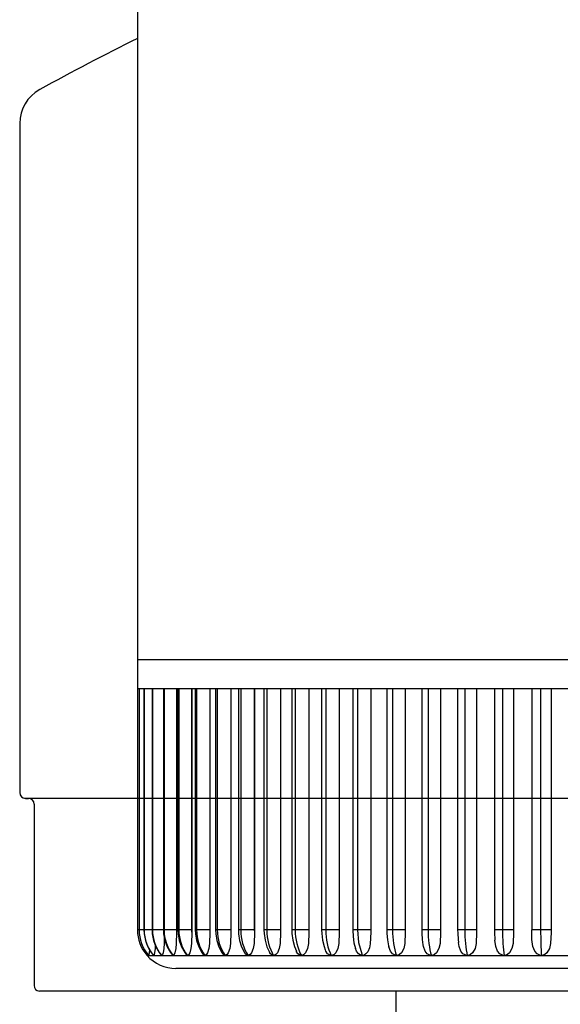
# Model space of a CAD drawing. Extents: x 0 to 15840, y 0 to 25652.
# Drawn here: x 9088 to 9116, y 7402 to 7453 of the extents above; entities that cross this region are included whole.
import ezdxf

# ---------------------------------------------------------------- set-up
doc = ezdxf.new("R2010")
doc.units = 0
doc.layers.add('YKK_A1', color=4, linetype='CONTINUOUS', lineweight=30)

msp = doc.modelspace()

# ---------------------------------------------------------------- linework, layer by layer
at = {"layer": 'YKK_A1', "ltscale": 0.5}
for p, q in [((9093.637, 7487.759), (9093.637, 7419.759)), ((9116.537, 7419.759), (9093.637, 7419.759)), ((9093.637, 7419.759), (9093.637, 7418.259)), ((9093.724, 7418.259), (9093.637, 7418.259)), ((9093.637, 7418.259), (9093.637, 7405.759)), ((9093.722, 7418.259), (9093.722, 7405.759)), ((9093.724, 7418.259), (9093.724, 7405.759)), ((9093.985, 7418.259), (9093.724, 7418.259)), ((9093.977, 7418.259), (9093.977, 7405.759)), ((9094.417, 7418.259), (9093.985, 7418.259)), ((9093.985, 7418.259), (9093.985, 7405.759)), ((9094.4, 7418.259), (9094.4, 7405.759)), ((9095.018, 7418.259), (9094.417, 7418.259)), ((9094.417, 7418.259), (9094.417, 7405.759)), ((9094.988, 7418.259), (9094.988, 7405.759)), ((9095.018, 7418.259), (9095.018, 7405.759)), ((9095.783, 7418.259), (9095.018, 7418.259)), ((9095.659, 7418.259), (9095.659, 7405.759)), ((9095.664, 7418.259), (9095.664, 7405.629)), ((9095.736, 7418.259), (9095.736, 7405.759)), ((9095.783, 7418.259), (9095.783, 7405.759)), ((9096.705, 7418.259), (9095.783, 7418.259)), ((9096.447, 7418.259), (9096.447, 7405.759)), ((9096.452, 7418.259), (9096.452, 7405.629)), ((9096.638, 7418.259), (9096.638, 7405.759)), ((9097.778, 7418.259), (9096.705, 7418.259)), ((9096.705, 7418.259), (9096.705, 7405.759)), ((9097.388, 7418.259), (9097.388, 7405.759)), ((9097.393, 7418.259), (9097.393, 7405.629)), ((9097.688, 7418.259), (9097.688, 7405.759)), ((9097.778, 7418.259), (9097.778, 7405.759)), ((9098.995, 7418.259), (9097.778, 7418.259)), ((9098.475, 7418.259), (9098.475, 7405.759)), ((9098.479, 7418.259), (9098.479, 7405.629)), ((9098.878, 7418.259), (9098.878, 7405.759)), ((9098.995, 7418.259), (9098.995, 7405.759)), ((9100.344, 7418.259), (9098.995, 7418.259)), ((9099.699, 7418.259), (9099.699, 7405.759)), ((9099.703, 7418.259), (9099.703, 7405.629)), ((9100.198, 7418.259), (9100.198, 7405.759)), ((9100.344, 7418.259), (9100.344, 7405.759)), ((9101.817, 7418.259), (9100.344, 7418.259)), ((9101.051, 7418.259), (9101.051, 7405.759)), ((9101.055, 7418.259), (9101.055, 7405.629)), ((9101.639, 7418.259), (9101.639, 7405.759)), ((9101.817, 7418.259), (9101.817, 7405.759)), ((9103.402, 7418.259), (9101.817, 7418.259)), ((9102.522, 7418.259), (9102.522, 7405.759)), ((9102.525, 7418.259), (9102.525, 7405.629)), ((9103.189, 7418.259), (9103.189, 7405.759)), ((9103.402, 7418.259), (9103.402, 7405.759)), ((9105.046, 7418.259), (9103.402, 7418.259)), ((9104.098, 7418.259), (9104.098, 7405.759)), ((9104.102, 7418.259), (9104.102, 7405.629)), ((9104.797, 7418.259), (9104.797, 7405.759)), ((9105.046, 7418.259), (9105.046, 7405.759)), ((9106.859, 7418.259), (9105.046, 7418.259)), ((9105.73, 7418.259), (9105.73, 7405.759)), ((9105.732, 7418.259), (9105.732, 7405.642)), ((9106.57, 7418.259), (9106.57, 7405.759)), ((9106.859, 7418.259), (9106.859, 7405.759)), ((9108.705, 7418.259), (9106.859, 7418.259)), ((9107.523, 7418.259), (9107.523, 7405.759)), ((9107.526, 7418.259), (9107.526, 7405.629)), ((9108.376, 7418.259), (9108.376, 7405.759)), ((9108.705, 7418.259), (9108.705, 7405.759)), ((9110.61, 7418.259), (9108.705, 7418.259)), ((9109.346, 7418.259), (9109.346, 7405.759)), ((9109.347, 7418.259), (9109.347, 7405.629)), ((9110.239, 7418.259), (9110.239, 7405.759)), ((9110.61, 7418.259), (9110.61, 7405.759)), ((9112.56, 7418.259), (9110.61, 7418.259)), ((9111.222, 7418.259), (9111.222, 7405.759)), ((9111.224, 7418.259), (9111.224, 7405.629)), ((9112.147, 7418.259), (9112.147, 7405.759)), ((9112.56, 7418.259), (9112.56, 7405.759)), ((9114.541, 7418.259), (9112.56, 7418.259)), ((9113.14, 7418.259), (9113.14, 7405.759)), ((9113.141, 7418.259), (9113.141, 7405.629)), ((9114.085, 7418.259), (9114.085, 7405.759)), ((9114.541, 7418.259), (9114.541, 7405.759)), ((9116.537, 7418.259), (9114.541, 7418.259)), ((9115.083, 7418.259), (9115.083, 7405.759)), ((9115.083, 7418.259), (9115.083, 7405.629)), ((9093.724, 7405.759), (9093.637, 7405.759)), ((9093.724, 7405.759), (9093.722, 7405.759)), ((9093.972, 7405.759), (9093.724, 7405.759)), ((9093.724, 7405.759), (9093.732, 7405.578)), ((9093.732, 7405.578), (9093.757, 7405.399)), ((9093.757, 7405.399), (9093.797, 7405.223)), ((9093.985, 7405.759), (9093.977, 7405.759)), ((9093.977, 7405.759), (9093.988, 7405.55)), ((9094.4, 7405.759), (9093.985, 7405.759)), ((9093.985, 7405.759), (9093.993, 7405.578)), ((9093.988, 7405.55), (9094.053, 7405.209)), ((9093.993, 7405.578), (9094.017, 7405.399)), ((9094.017, 7405.399), (9094.057, 7405.223)), ((9094.417, 7405.759), (9094.4, 7405.759)), ((9094.4, 7405.759), (9094.411, 7405.551)), ((9094.411, 7405.551), (9094.475, 7405.21)), ((9094.988, 7405.759), (9094.417, 7405.759)), ((9094.417, 7405.759), (9094.425, 7405.578)), ((9094.425, 7405.578), (9094.449, 7405.399)), ((9094.449, 7405.399), (9094.488, 7405.223)), ((9095.018, 7405.759), (9094.988, 7405.759)), ((9094.988, 7405.759), (9094.998, 7405.553)), ((9094.998, 7405.553), (9095.061, 7405.21)), ((9095.659, 7405.759), (9095.018, 7405.759)), ((9095.018, 7405.759), (9095.026, 7405.578)), ((9095.026, 7405.578), (9095.049, 7405.399)), ((9095.032, 7405.368), (9095.028, 7405.049)), ((9095.049, 7405.399), (9095.087, 7405.223)), ((9095.664, 7405.629), (9095.655, 7405.049)), ((9095.659, 7405.759), (9095.659, 7405.743)), ((9095.659, 7405.743), (9095.659, 7405.726)), ((9095.659, 7405.726), (9095.66, 7405.71)), ((9095.66, 7405.71), (9095.66, 7405.694)), ((9095.66, 7405.694), (9095.661, 7405.678)), ((9095.661, 7405.678), (9095.662, 7405.662)), ((9095.662, 7405.662), (9095.663, 7405.646)), ((9095.663, 7405.646), (9095.664, 7405.629)), ((9095.783, 7405.759), (9095.736, 7405.759)), ((9095.736, 7405.759), (9095.745, 7405.554)), ((9095.745, 7405.554), (9095.807, 7405.211)), ((9096.447, 7405.759), (9095.783, 7405.759)), ((9095.783, 7405.759), (9095.79, 7405.578)), ((9095.79, 7405.578), (9095.812, 7405.399)), ((9095.812, 7405.399), (9095.849, 7405.223)), ((9096.452, 7405.629), (9096.441, 7405.049)), ((9096.447, 7405.759), (9096.447, 7405.743)), ((9096.447, 7405.743), (9096.447, 7405.726)), ((9096.447, 7405.726), (9096.448, 7405.71)), ((9096.448, 7405.71), (9096.448, 7405.694)), ((9096.448, 7405.694), (9096.449, 7405.678)), ((9096.449, 7405.678), (9096.45, 7405.662)), ((9096.45, 7405.662), (9096.451, 7405.646)), ((9096.451, 7405.646), (9096.452, 7405.629)), ((9096.705, 7405.759), (9096.638, 7405.759)), ((9096.638, 7405.759), (9096.647, 7405.556)), ((9096.647, 7405.556), (9096.706, 7405.212)), ((9097.388, 7405.759), (9096.705, 7405.759)), ((9096.705, 7405.759), (9096.712, 7405.578)), ((9096.712, 7405.578), (9096.733, 7405.399)), ((9096.733, 7405.399), (9096.768, 7405.223)), ((9097.393, 7405.629), (9097.38, 7405.049)), ((9097.388, 7405.759), (9097.388, 7405.743)), ((9097.388, 7405.743), (9097.388, 7405.726)), ((9097.388, 7405.726), (9097.389, 7405.71)), ((9097.389, 7405.71), (9097.389, 7405.694)), ((9097.389, 7405.694), (9097.39, 7405.678)), ((9097.39, 7405.678), (9097.391, 7405.662)), ((9097.391, 7405.662), (9097.392, 7405.646)), ((9097.392, 7405.646), (9097.393, 7405.629)), ((9097.778, 7405.759), (9097.688, 7405.759)), ((9097.688, 7405.759), (9097.697, 7405.559)), ((9097.697, 7405.559), (9097.753, 7405.214)), ((9098.475, 7405.759), (9097.778, 7405.759)), ((9097.778, 7405.759), (9097.785, 7405.578)), ((9097.785, 7405.578), (9097.805, 7405.399)), ((9097.805, 7405.399), (9097.838, 7405.223)), ((9098.479, 7405.629), (9098.465, 7405.049)), ((9098.475, 7405.759), (9098.475, 7405.743)), ((9098.475, 7405.743), (9098.475, 7405.726)), ((9098.475, 7405.726), (9098.475, 7405.71)), ((9098.475, 7405.71), (9098.476, 7405.694)), ((9098.476, 7405.694), (9098.477, 7405.678)), ((9098.477, 7405.678), (9098.477, 7405.662)), ((9098.477, 7405.662), (9098.478, 7405.646)), ((9098.478, 7405.646), (9098.479, 7405.629)), ((9098.995, 7405.759), (9098.878, 7405.759)), ((9098.878, 7405.759), (9098.886, 7405.562)), ((9098.886, 7405.562), (9098.939, 7405.216)), ((9099.699, 7405.759), (9098.995, 7405.759)), ((9098.995, 7405.759), (9099.001, 7405.578)), ((9099.001, 7405.578), (9099.02, 7405.399)), ((9099.02, 7405.399), (9099.05, 7405.223)), ((9099.703, 7405.629), (9099.687, 7405.049)), ((9099.699, 7405.759), (9099.699, 7405.743)), ((9099.699, 7405.743), (9099.699, 7405.726)), ((9099.699, 7405.726), (9099.7, 7405.71)), ((9099.7, 7405.71), (9099.7, 7405.694)), ((9099.7, 7405.694), (9099.701, 7405.678)), ((9099.701, 7405.678), (9099.701, 7405.662)), ((9099.701, 7405.662), (9099.702, 7405.646)), ((9099.702, 7405.646), (9099.703, 7405.629)), ((9100.344, 7405.759), (9100.198, 7405.759)), ((9100.198, 7405.759), (9100.205, 7405.565)), ((9100.205, 7405.565), (9100.254, 7405.22)), ((9101.051, 7405.759), (9100.344, 7405.759)), ((9100.344, 7405.759), (9100.35, 7405.578)), ((9100.35, 7405.578), (9100.367, 7405.399)), ((9100.367, 7405.399), (9100.396, 7405.223)), ((9101.055, 7405.629), (9101.038, 7405.049)), ((9101.051, 7405.759), (9101.051, 7405.743)), ((9101.051, 7405.743), (9101.052, 7405.726)), ((9101.052, 7405.726), (9101.052, 7405.71)), ((9101.052, 7405.71), (9101.052, 7405.694)), ((9101.052, 7405.694), (9101.053, 7405.678)), ((9101.053, 7405.678), (9101.054, 7405.662)), ((9101.054, 7405.662), (9101.054, 7405.646)), ((9101.054, 7405.646), (9101.055, 7405.629)), ((9101.817, 7405.759), (9101.639, 7405.759)), ((9101.639, 7405.759), (9101.645, 7405.568)), ((9101.645, 7405.568), (9101.69, 7405.224)), ((9102.522, 7405.759), (9101.817, 7405.759)), ((9101.817, 7405.759), (9101.822, 7405.578)), ((9101.822, 7405.578), (9101.838, 7405.399)), ((9101.838, 7405.399), (9101.864, 7405.223)), ((9102.525, 7405.629), (9102.506, 7405.049)), ((9102.522, 7405.759), (9102.522, 7405.743)), ((9102.522, 7405.743), (9102.522, 7405.726)), ((9102.522, 7405.726), (9102.522, 7405.71)), ((9102.522, 7405.71), (9102.522, 7405.694)), ((9102.522, 7405.694), (9102.523, 7405.678)), ((9102.523, 7405.678), (9102.524, 7405.662)), ((9102.524, 7405.662), (9102.524, 7405.646)), ((9102.524, 7405.646), (9102.525, 7405.629)), ((9103.402, 7405.759), (9103.189, 7405.759)), ((9103.189, 7405.759), (9103.195, 7405.572)), ((9103.195, 7405.572), (9103.235, 7405.23)), ((9104.098, 7405.759), (9103.402, 7405.759)), ((9103.402, 7405.759), (9103.407, 7405.578)), ((9103.407, 7405.578), (9103.421, 7405.399)), ((9103.421, 7405.399), (9103.444, 7405.223)), ((9104.102, 7405.629), (9104.081, 7405.049)), ((9104.098, 7405.759), (9104.098, 7405.743)), ((9104.098, 7405.743), (9104.099, 7405.726)), ((9104.099, 7405.726), (9104.099, 7405.71)), ((9104.099, 7405.71), (9104.099, 7405.694)), ((9104.099, 7405.694), (9104.1, 7405.678)), ((9104.1, 7405.678), (9104.1, 7405.662)), ((9104.1, 7405.662), (9104.101, 7405.646)), ((9104.101, 7405.646), (9104.102, 7405.629)), ((9105.046, 7405.759), (9104.797, 7405.759)), ((9104.797, 7405.759), (9104.797, 7405.753)), ((9104.797, 7405.753), (9104.814, 7405.414)), ((9104.814, 7405.414), (9104.865, 7405.082)), ((9105.73, 7405.759), (9105.046, 7405.759)), ((9105.046, 7405.759), (9105.102, 7405.097)), ((9105.732, 7405.642), (9105.709, 7405.041)), ((9105.73, 7405.759), (9105.732, 7405.642)), ((9106.859, 7405.759), (9106.57, 7405.759)), ((9106.57, 7405.759), (9106.574, 7405.58)), ((9106.574, 7405.58), (9106.603, 7405.246)), ((9107.523, 7405.759), (9106.859, 7405.759)), ((9106.859, 7405.759), (9106.862, 7405.578)), ((9106.862, 7405.578), (9106.873, 7405.399)), ((9106.873, 7405.399), (9106.89, 7405.223)), ((9107.526, 7405.629), (9107.503, 7405.049)), ((9107.523, 7405.759), (9107.524, 7405.743)), ((9107.524, 7405.743), (9107.524, 7405.726)), ((9107.524, 7405.726), (9107.524, 7405.71)), ((9107.524, 7405.71), (9107.524, 7405.694)), ((9107.524, 7405.694), (9107.524, 7405.678)), ((9107.524, 7405.678), (9107.525, 7405.662)), ((9107.525, 7405.662), (9107.525, 7405.646)), ((9107.525, 7405.646), (9107.526, 7405.629)), ((9108.705, 7405.759), (9108.376, 7405.759)), ((9108.376, 7405.759), (9108.379, 7405.584)), ((9108.379, 7405.584), (9108.402, 7405.257)), ((9109.346, 7405.759), (9108.705, 7405.759)), ((9108.705, 7405.759), (9108.708, 7405.578)), ((9108.708, 7405.578), (9108.716, 7405.399)), ((9108.716, 7405.399), (9108.73, 7405.223)), ((9109.347, 7405.629), (9109.324, 7405.049)), ((9109.346, 7405.759), (9109.346, 7405.743)), ((9109.346, 7405.743), (9109.346, 7405.726)), ((9109.346, 7405.726), (9109.346, 7405.71)), ((9109.346, 7405.71), (9109.346, 7405.694)), ((9109.346, 7405.694), (9109.346, 7405.678)), ((9109.346, 7405.678), (9109.347, 7405.662)), ((9109.347, 7405.662), (9109.347, 7405.646)), ((9109.347, 7405.646), (9109.347, 7405.629)), ((9110.61, 7405.759), (9110.239, 7405.759)), ((9110.239, 7405.759), (9110.242, 7405.588)), ((9110.242, 7405.588), (9110.259, 7405.268)), ((9111.222, 7405.759), (9110.61, 7405.759)), ((9110.61, 7405.759), (9110.612, 7405.578)), ((9110.612, 7405.578), (9110.618, 7405.399)), ((9110.618, 7405.399), (9110.629, 7405.223)), ((9111.224, 7405.629), (9111.2, 7405.049)), ((9111.222, 7405.759), (9111.222, 7405.743)), ((9111.222, 7405.743), (9111.222, 7405.726)), ((9111.222, 7405.726), (9111.223, 7405.71)), ((9111.223, 7405.71), (9111.223, 7405.694)), ((9111.223, 7405.694), (9111.223, 7405.678)), ((9111.223, 7405.678), (9111.223, 7405.662)), ((9111.223, 7405.662), (9111.224, 7405.646)), ((9111.224, 7405.646), (9111.224, 7405.629)), ((9112.56, 7405.759), (9112.147, 7405.759)), ((9112.147, 7405.759), (9112.149, 7405.593)), ((9112.149, 7405.593), (9112.16, 7405.281)), ((9113.14, 7405.759), (9112.56, 7405.759)), ((9112.56, 7405.759), (9112.562, 7405.578)), ((9112.562, 7405.578), (9112.566, 7405.399)), ((9112.566, 7405.399), (9112.573, 7405.223)), ((9113.141, 7405.629), (9113.116, 7405.049)), ((9113.14, 7405.759), (9113.14, 7405.743)), ((9113.14, 7405.743), (9113.14, 7405.726)), ((9113.14, 7405.726), (9113.14, 7405.71)), ((9113.14, 7405.71), (9113.14, 7405.694)), ((9113.14, 7405.694), (9113.14, 7405.678)), ((9113.14, 7405.678), (9113.14, 7405.662)), ((9113.14, 7405.662), (9113.14, 7405.646)), ((9113.14, 7405.646), (9113.141, 7405.629)), ((9114.541, 7405.759), (9114.085, 7405.759)), ((9114.087, 7405.743), (9114.087, 7405.759)), ((9114.087, 7405.726), (9114.087, 7405.743)), ((9114.087, 7405.71), (9114.087, 7405.726)), ((9114.087, 7405.694), (9114.087, 7405.71)), ((9114.087, 7405.678), (9114.087, 7405.694)), ((9114.087, 7405.662), (9114.087, 7405.678)), ((9114.087, 7405.646), (9114.087, 7405.662)), ((9114.087, 7405.629), (9114.087, 7405.646)), ((9114.09, 7405.395), (9114.09, 7405.759)), ((9114.091, 7405.257), (9114.09, 7405.395)), ((9115.083, 7405.759), (9114.541, 7405.759)), ((9114.541, 7405.759), (9114.542, 7405.578)), ((9114.542, 7405.578), (9114.544, 7405.399)), ((9114.544, 7405.399), (9114.547, 7405.223)), ((9115.083, 7405.629), (9115.059, 7405.049)), ((9115.083, 7405.759), (9115.083, 7405.743)), ((9115.083, 7405.743), (9115.083, 7405.726)), ((9115.083, 7405.726), (9115.083, 7405.71)), ((9115.083, 7405.71), (9115.083, 7405.694)), ((9115.083, 7405.694), (9115.083, 7405.678)), ((9115.083, 7405.678), (9115.083, 7405.662)), ((9115.083, 7405.662), (9115.083, 7405.646)), ((9115.083, 7405.646), (9115.083, 7405.629)), ((9093.797, 7405.223), (9093.853, 7405.052)), ((9093.853, 7405.052), (9093.924, 7404.886)), ((9093.924, 7404.886), (9094.01, 7404.727)), ((9094.053, 7405.209), (9094.176, 7404.884)), ((9094.057, 7405.223), (9094.112, 7405.052)), ((9094.112, 7405.052), (9094.182, 7404.886)), ((9094.176, 7404.884), (9094.353, 7404.586)), ((9094.182, 7404.886), (9094.267, 7404.727)), ((9094.475, 7405.21), (9094.596, 7404.884)), ((9094.488, 7405.223), (9094.542, 7405.052)), ((9094.542, 7405.052), (9094.611, 7404.886)), ((9094.562, 7404.978), (9094.553, 7404.795)), ((9094.596, 7404.884), (9094.771, 7404.585)), ((9094.611, 7404.886), (9094.694, 7404.727)), ((9095.028, 7405.049), (9095.011, 7404.795)), ((9095.061, 7405.21), (9095.18, 7404.884)), ((9095.087, 7405.223), (9095.139, 7405.052)), ((9095.139, 7405.052), (9095.207, 7404.886)), ((9095.18, 7404.884), (9095.352, 7404.583)), ((9095.207, 7404.886), (9095.287, 7404.727)), ((9095.655, 7405.049), (9095.633, 7404.795)), ((9095.807, 7405.211), (9095.923, 7404.883)), ((9095.849, 7405.223), (9095.9, 7405.052)), ((9095.9, 7405.052), (9095.964, 7404.886)), ((9095.923, 7404.883), (9096.091, 7404.582)), ((9095.964, 7404.886), (9096.042, 7404.727)), ((9096.441, 7405.049), (9096.414, 7404.795)), ((9096.706, 7405.212), (9096.819, 7404.883)), ((9096.768, 7405.223), (9096.817, 7405.052)), ((9096.817, 7405.052), (9096.879, 7404.886)), ((9096.819, 7404.883), (9096.982, 7404.58)), ((9096.879, 7404.886), (9096.953, 7404.727)), ((9097.38, 7405.049), (9097.349, 7404.795)), ((9097.753, 7405.214), (9097.861, 7404.884)), ((9097.838, 7405.223), (9097.884, 7405.052)), ((9097.861, 7404.884), (9098.019, 7404.58)), ((9097.884, 7405.052), (9097.943, 7404.886)), ((9097.943, 7404.886), (9098.013, 7404.727)), ((9098.465, 7405.049), (9098.429, 7404.795)), ((9098.939, 7405.216), (9099.041, 7404.885)), ((9099.041, 7404.885), (9099.191, 7404.58)), ((9099.05, 7405.223), (9099.094, 7405.052)), ((9099.094, 7405.052), (9099.148, 7404.886)), ((9099.148, 7404.886), (9099.214, 7404.727)), ((9099.687, 7405.049), (9099.647, 7404.795)), ((9100.254, 7405.22), (9100.35, 7404.889)), ((9100.35, 7404.889), (9100.479, 7404.61)), ((9100.396, 7405.223), (9100.436, 7405.052)), ((9100.436, 7405.052), (9100.486, 7404.886)), ((9100.486, 7404.886), (9100.547, 7404.727)), ((9101.038, 7405.049), (9100.994, 7404.795)), ((9101.69, 7405.224), (9101.778, 7404.894)), ((9101.778, 7404.894), (9101.877, 7404.662)), ((9101.864, 7405.223), (9101.9, 7405.052)), ((9101.9, 7405.052), (9101.946, 7404.886)), ((9101.946, 7404.886), (9102.001, 7404.727)), ((9102.506, 7405.049), (9102.459, 7404.795)), ((9103.235, 7405.23), (9103.314, 7404.902)), ((9103.314, 7404.902), (9103.379, 7404.73)), ((9103.444, 7405.223), (9103.476, 7405.052)), ((9103.476, 7405.052), (9103.517, 7404.886)), ((9103.517, 7404.886), (9103.567, 7404.727)), ((9104.081, 7405.049), (9104.031, 7404.795)), ((9104.865, 7405.082), (9104.941, 7404.799)), ((9105.102, 7405.097), (9105.265, 7404.509)), ((9105.709, 7405.041), (9105.665, 7404.823)), ((9106.603, 7405.246), (9106.661, 7404.926)), ((9106.661, 7404.926), (9106.674, 7404.88)), ((9106.759, 7404.651), (9106.673, 7404.88)), ((9106.89, 7405.223), (9106.914, 7405.052)), ((9106.914, 7405.052), (9106.944, 7404.886)), ((9106.944, 7404.886), (9106.98, 7404.727)), ((9107.503, 7405.049), (9107.448, 7404.795)), ((9108.402, 7405.257), (9108.442, 7404.982)), ((9108.46, 7404.89), (9108.448, 7404.983)), ((9108.553, 7404.651), (9108.46, 7404.89)), ((9108.73, 7405.223), (9108.749, 7405.052)), ((9108.749, 7405.052), (9108.773, 7404.886)), ((9108.773, 7404.886), (9108.803, 7404.727)), ((9109.324, 7405.049), (9109.267, 7404.795)), ((9110.259, 7405.268), (9110.277, 7405.106)), ((9110.312, 7404.89), (9110.282, 7405.106)), ((9110.408, 7404.651), (9110.312, 7404.89)), ((9110.629, 7405.223), (9110.643, 7405.052)), ((9110.643, 7405.052), (9110.662, 7404.886)), ((9110.662, 7404.886), (9110.684, 7404.727)), ((9111.2, 7405.049), (9111.141, 7404.795)), ((9112.16, 7405.281), (9112.164, 7405.224)), ((9112.211, 7404.89), (9112.165, 7405.224)), ((9112.309, 7404.651), (9112.211, 7404.89)), ((9112.573, 7405.223), (9112.583, 7405.052)), ((9112.583, 7405.052), (9112.595, 7404.886)), ((9112.595, 7404.886), (9112.61, 7404.727)), ((9113.116, 7405.049), (9113.056, 7404.795)), ((9114.143, 7404.89), (9114.091, 7405.257)), ((9114.242, 7404.651), (9114.143, 7404.89)), ((9114.547, 7405.223), (9114.552, 7405.052)), ((9114.552, 7405.052), (9114.559, 7404.886)), ((9114.559, 7404.886), (9114.566, 7404.727)), ((9115.059, 7405.049), (9114.998, 7404.795)), ((9094.01, 7404.727), (9094.109, 7404.577)), ((9094.109, 7404.577), (9094.222, 7404.436)), ((9094.138, 7404.482), (9094.137, 7404.438)), ((9094.137, 7404.438), (9094.137, 7404.436)), ((9094.137, 7404.436), (9094.222, 7404.436)), ((9094.139, 7404.568), (9094.138, 7404.482)), ((9094.139, 7404.574), (9094.139, 7404.568)), ((9094.226, 7404.438), (9094.222, 7404.436)), ((9094.222, 7404.436), (9094.477, 7404.436)), ((9094.238, 7404.482), (9094.226, 7404.438)), ((9094.248, 7404.568), (9094.238, 7404.482)), ((9094.259, 7404.744), (9094.248, 7404.568)), ((9094.267, 7404.727), (9094.366, 7404.577)), ((9094.353, 7404.586), (9094.475, 7404.432)), ((9094.366, 7404.577), (9094.477, 7404.436)), ((9094.484, 7404.438), (9094.477, 7404.436)), ((9094.477, 7404.436), (9094.9, 7404.436)), ((9094.508, 7404.482), (9094.484, 7404.438)), ((9094.528, 7404.568), (9094.508, 7404.482)), ((9094.553, 7404.795), (9094.528, 7404.568)), ((9094.694, 7404.727), (9094.791, 7404.577)), ((9094.771, 7404.585), (9094.887, 7404.436)), ((9094.791, 7404.577), (9094.9, 7404.436)), ((9094.9, 7404.436), (9094.875, 7404.454)), ((9094.911, 7404.438), (9094.9, 7404.436)), ((9094.9, 7404.436), (9095.488, 7404.436)), ((9094.946, 7404.482), (9094.911, 7404.438)), ((9094.974, 7404.568), (9094.946, 7404.482)), ((9095.011, 7404.795), (9094.974, 7404.568)), ((9095.287, 7404.727), (9095.381, 7404.577)), ((9095.352, 7404.583), (9095.461, 7404.441)), ((9095.381, 7404.577), (9095.488, 7404.436)), ((9095.488, 7404.436), (9095.446, 7404.459)), ((9095.502, 7404.438), (9095.488, 7404.436)), ((9095.488, 7404.436), (9096.236, 7404.436)), ((9095.547, 7404.482), (9095.502, 7404.438)), ((9095.585, 7404.568), (9095.547, 7404.482)), ((9095.633, 7404.795), (9095.585, 7404.568)), ((9096.042, 7404.727), (9096.133, 7404.577)), ((9096.091, 7404.582), (9096.19, 7404.448)), ((9096.133, 7404.577), (9096.236, 7404.436)), ((9096.184, 7404.459), (9096.166, 7404.484)), ((9096.236, 7404.436), (9096.184, 7404.459)), ((9096.253, 7404.438), (9096.236, 7404.436)), ((9096.236, 7404.436), (9097.138, 7404.436)), ((9096.309, 7404.482), (9096.253, 7404.438)), ((9096.356, 7404.568), (9096.309, 7404.482)), ((9096.414, 7404.795), (9096.356, 7404.568)), ((9096.953, 7404.727), (9097.04, 7404.577)), ((9096.982, 7404.58), (9097.07, 7404.457)), ((9097.076, 7404.459), (9097.038, 7404.505)), ((9097.04, 7404.577), (9097.138, 7404.436)), ((9097.138, 7404.436), (9097.076, 7404.459)), ((9097.158, 7404.438), (9097.138, 7404.436)), ((9097.138, 7404.436), (9098.188, 7404.436)), ((9097.225, 7404.482), (9097.158, 7404.438)), ((9097.28, 7404.568), (9097.225, 7404.482)), ((9097.349, 7404.795), (9097.28, 7404.568)), ((9098.013, 7404.727), (9098.095, 7404.577)), ((9098.019, 7404.58), (9098.095, 7404.467)), ((9098.117, 7404.459), (9098.063, 7404.515)), ((9098.095, 7404.577), (9098.188, 7404.436)), ((9098.188, 7404.436), (9098.117, 7404.459)), ((9098.211, 7404.438), (9098.188, 7404.436)), ((9098.188, 7404.436), (9099.378, 7404.436)), ((9098.287, 7404.482), (9098.211, 7404.438)), ((9098.35, 7404.568), (9098.287, 7404.482)), ((9098.429, 7404.795), (9098.35, 7404.568)), ((9099.191, 7404.58), (9099.2, 7404.566)), ((9099.229, 7404.522), (9099.204, 7404.568)), ((9099.214, 7404.727), (9099.291, 7404.577)), ((9099.298, 7404.459), (9099.229, 7404.522)), ((9099.291, 7404.577), (9099.378, 7404.436)), ((9099.378, 7404.436), (9099.298, 7404.459)), ((9099.404, 7404.438), (9099.378, 7404.436)), ((9099.378, 7404.436), (9100.698, 7404.436)), ((9099.489, 7404.482), (9099.404, 7404.438)), ((9099.559, 7404.568), (9099.489, 7404.482)), ((9099.647, 7404.795), (9099.559, 7404.568)), ((9100.535, 7404.522), (9100.481, 7404.611)), ((9100.611, 7404.459), (9100.535, 7404.522)), ((9100.547, 7404.727), (9100.618, 7404.577)), ((9100.698, 7404.436), (9100.611, 7404.459)), ((9100.618, 7404.577), (9100.698, 7404.436)), ((9100.727, 7404.438), (9100.698, 7404.436)), ((9100.698, 7404.436), (9102.139, 7404.436)), ((9100.82, 7404.482), (9100.727, 7404.438)), ((9100.897, 7404.568), (9100.82, 7404.482)), ((9100.994, 7404.795), (9100.897, 7404.568)), ((9101.876, 7404.651), (9101.874, 7404.66)), ((9101.962, 7404.522), (9101.876, 7404.651)), ((9102.044, 7404.459), (9101.962, 7404.522)), ((9102.001, 7404.727), (9102.066, 7404.577)), ((9102.139, 7404.436), (9102.044, 7404.459)), ((9102.066, 7404.577), (9102.139, 7404.436)), ((9102.17, 7404.438), (9102.139, 7404.436)), ((9102.139, 7404.436), (9103.689, 7404.436)), ((9102.271, 7404.482), (9102.17, 7404.438)), ((9102.354, 7404.568), (9102.271, 7404.482)), ((9102.459, 7404.795), (9102.354, 7404.568)), ((9103.408, 7404.651), (9103.381, 7404.731)), ((9103.5, 7404.522), (9103.408, 7404.651)), ((9103.588, 7404.459), (9103.5, 7404.522)), ((9103.567, 7404.727), (9103.624, 7404.577)), ((9103.689, 7404.436), (9103.588, 7404.459)), ((9103.624, 7404.577), (9103.689, 7404.436)), ((9103.722, 7404.438), (9103.689, 7404.436)), ((9103.689, 7404.436), (9105.296, 7404.436)), ((9103.83, 7404.482), (9103.722, 7404.438)), ((9103.919, 7404.568), (9103.83, 7404.482)), ((9104.031, 7404.795), (9103.919, 7404.568)), ((9105, 7404.651), (9104.946, 7404.801)), ((9105.096, 7404.522), (9105, 7404.651)), ((9105.19, 7404.459), (9105.096, 7404.522)), ((9105.296, 7404.436), (9105.19, 7404.459)), ((9105.265, 7404.509), (9105.296, 7404.436)), ((9105.387, 7404.452), (9105.296, 7404.436)), ((9105.296, 7404.436), (9107.07, 7404.436)), ((9105.486, 7404.512), (9105.387, 7404.452)), ((9105.578, 7404.621), (9105.486, 7404.512)), ((9105.665, 7404.823), (9105.578, 7404.621)), ((9106.861, 7404.522), (9106.759, 7404.651)), ((9106.958, 7404.459), (9106.861, 7404.522)), ((9107.07, 7404.436), (9106.958, 7404.459)), ((9106.98, 7404.727), (9107.022, 7404.577)), ((9107.022, 7404.577), (9107.07, 7404.436)), ((9107.107, 7404.438), (9107.07, 7404.436)), ((9107.07, 7404.436), (9108.876, 7404.436)), ((9107.227, 7404.482), (9107.107, 7404.438)), ((9107.325, 7404.568), (9107.227, 7404.482)), ((9107.448, 7404.795), (9107.325, 7404.568)), ((9108.658, 7404.522), (9108.553, 7404.651)), ((9108.76, 7404.459), (9108.658, 7404.522)), ((9108.876, 7404.436), (9108.76, 7404.459)), ((9108.803, 7404.727), (9108.837, 7404.577)), ((9108.837, 7404.577), (9108.876, 7404.436)), ((9108.914, 7404.438), (9108.876, 7404.436)), ((9108.876, 7404.436), (9110.739, 7404.436)), ((9109.038, 7404.482), (9108.914, 7404.438)), ((9109.14, 7404.568), (9109.038, 7404.482)), ((9109.267, 7404.795), (9109.14, 7404.568)), ((9110.516, 7404.522), (9110.408, 7404.651)), ((9110.62, 7404.459), (9110.516, 7404.522)), ((9110.739, 7404.436), (9110.62, 7404.459)), ((9110.684, 7404.727), (9110.71, 7404.577)), ((9110.71, 7404.577), (9110.739, 7404.436)), ((9110.779, 7404.438), (9110.739, 7404.436)), ((9110.739, 7404.436), (9112.647, 7404.436)), ((9110.906, 7404.482), (9110.779, 7404.438)), ((9111.011, 7404.568), (9110.906, 7404.482)), ((9111.141, 7404.795), (9111.011, 7404.568)), ((9112.419, 7404.522), (9112.309, 7404.651)), ((9112.526, 7404.459), (9112.419, 7404.522)), ((9112.647, 7404.436), (9112.526, 7404.459)), ((9112.61, 7404.727), (9112.628, 7404.577)), ((9112.628, 7404.577), (9112.647, 7404.436)), ((9112.687, 7404.438), (9112.647, 7404.436)), ((9112.647, 7404.436), (9114.585, 7404.436)), ((9112.817, 7404.482), (9112.687, 7404.438)), ((9112.924, 7404.568), (9112.817, 7404.482)), ((9113.056, 7404.795), (9112.924, 7404.568)), ((9114.354, 7404.522), (9114.242, 7404.651)), ((9114.462, 7404.459), (9114.354, 7404.522)), ((9114.585, 7404.436), (9114.462, 7404.459)), ((9114.566, 7404.727), (9114.575, 7404.577)), ((9114.575, 7404.577), (9114.585, 7404.436)), ((9114.625, 7404.438), (9114.585, 7404.436)), ((9114.585, 7404.436), (9116.537, 7404.436)), ((9114.756, 7404.482), (9114.625, 7404.438)), ((9114.864, 7404.568), (9114.756, 7404.482)), ((9114.998, 7404.795), (9114.864, 7404.568)), ((9116.537, 7403.759), (9095.637, 7403.759))]:
    msp.add_line(p, q, dxfattribs=at)
at = {"layer": 'YKK_A1', "lineweight": -2, "ltscale": 0.5}
for p, q in [((9087.536, 7447.575), (9087.536, 7412.875)), ((9087.836, 7412.575), (9087.986, 7412.575)), ((9088.286, 7412.275), (9088.286, 7402.875)), ((9433.85, 7402.577), (9088.556, 7402.577))]:
    msp.add_line(p, q, dxfattribs=at)
at = {"layer": 'YKK_A1'}
for p, q in [((9319.549, 7412.577), (9087.806, 7412.577)), ((9107.037, 7402.577), (9107.037, 6120.577))]:
    msp.add_line(p, q, dxfattribs=at)
at = {"layer": 'YKK_A1', "lineweight": -2, "ltscale": 0.5}
for centre, radius, start, end in [((9155.995, 7326.632), 140, 116.44993, 118.78907), ((9089.536, 7447.575), 2, 118.7891, 180), ((9087.836, 7412.875), 0.3, 180, 270), ((9087.986, 7412.275), 0.3, 0, 90), ((9088.586, 7402.875), 0.3, 180, 264.1741)]:
    msp.add_arc(centre, radius, start, end, dxfattribs=at)
at = {"layer": 'YKK_A1', "ltscale": 0.5}
for start, end in [(180, 221.387), (221.4096, 270)]:
    msp.add_arc((9095.637, 7405.759), 2, start, end, dxfattribs=at)

doc.saveas('drawing.dxf')
